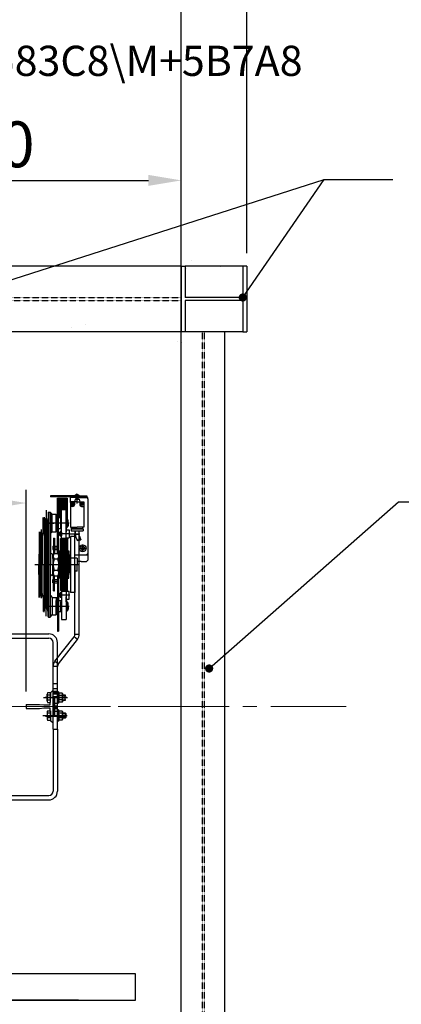
# Model space of a CAD drawing. Units: millimetres. Extents: x 99218 to 138774, y 11069 to 52277.
# Drawn here: x 113818 to 114692, y 48001 to 50254 of the extents above; entities that cross this region are included whole.
import ezdxf
from ezdxf.lldxf.tags import DXFTag

# ---------------------------------------------------------------- set-up
doc = ezdxf.new("R2010")
doc.units = ezdxf.units.MM
for name, pattern in [('CENTER2', [28.575, 19.05, -3.175, 3.175, -3.175]), ('DASHED', [19.05, 12.7, -6.35]), ('HIDDEN', [0.375, 0.25, -0.125])]:
    doc.linetypes.add(name, pattern=pattern)
for name, color, linetype in [('0-STEEL2', 40, 'Continuous'), ('0-STRUC', 6, 'Continuous'), ('03___PRT_ALL_CURVES', 7, 'Continuous'), ('2_MITTE', 4, 'CENTER'), ('2_UNS', 3, 'DASHED'), ('2_VOLL', 6, 'Continuous'), ('5_VOLL', 1, 'Continuous'), ('CL', 1, 'CENTER2')]:
    doc.layers.add(name, color=color, linetype=linetype)
for name, color, linetype, lineweight in [('CONT_35', 6, 'Continuous', 25), ('TEXT_35', 1, 'Continuous', 25), ('实线', 7, 'Continuous', 25)]:
    doc.layers.add(name, color=color, linetype=linetype, lineweight=lineweight)
tags = doc.linetypes.add('CENTER', pattern=[2, 1.25, -0.25, 0.25, -0.25]).pattern_tags.tags
tags[10:11] = [DXFTag(74, 4), DXFTag(75, 0), DXFTag(340, '0'), DXFTag(46, 1.0), DXFTag(50, 0.0), DXFTag(44, 0.0), DXFTag(45, 0.0)]
tags[8:9] = [DXFTag(74, 4), DXFTag(75, 0), DXFTag(340, '0'), DXFTag(46, 1.0), DXFTag(50, 0.0), DXFTag(44, 0.0), DXFTag(45, 0.0)]
tags[6:7] = [DXFTag(74, 4), DXFTag(75, 0), DXFTag(340, '0'), DXFTag(46, 1.0), DXFTag(50, 0.0), DXFTag(44, 0.0), DXFTag(45, 0.0)]
tags[4:5] = [DXFTag(74, 4), DXFTag(75, 0), DXFTag(340, '0'), DXFTag(46, 1.0), DXFTag(50, 0.0), DXFTag(44, 0.0), DXFTag(45, 0.0)]
doc.dimstyles.new('副本 直线标注---計劃圖直徑', dxfattribs={"dimscale": 30, "dimtxt": 3.5, "dimasz": 2.5, "dimexe": 1, "dimexo": 1, "dimgap": 1, "dimtad": 1, "dimtoh": 1, "dimdec": 1, "dimdsep": 46, "dimtxsty": 'Standard', "dimcen": 0.1, "dimclrd": 6, "dimclre": 6, "dimclrt": 6, "dimadec": 0, "dimazin": 0, "dimtfac": 1, "dimtdec": 1, "dimtix": 1, "dimtmove": 1, "dimatfit": 0, "dimfxl": 0, "dimtolj": 1, "dimtzin": 0, "dimarcsym": 0})
doc.dimstyles.new('直线标注---計劃圖', dxfattribs={"dimscale": 30, "dimtxt": 3.5, "dimasz": 2.5, "dimexe": 1, "dimexo": 1, "dimgap": 1, "dimtad": 1, "dimdec": 1, "dimdsep": 46, "dimtxsty": 'Standard', "dimcen": 0.1, "dimclrd": 6, "dimclre": 6, "dimclrt": 6, "dimadec": 0, "dimazin": 0, "dimtfac": 1, "dimtdec": 1, "dimtix": 1, "dimtmove": 0, "dimatfit": 0, "dimfxl": 0, "dimtolj": 1, "dimtzin": 0, "dimarcsym": 0})

# ---------------------------------------------------------------- blocks, each defined once
blk = doc.blocks.new('*D90')
at = {"color": 6, "lineweight": -2}
for p, q in [((113278.3, 49570.2), (113278.3, 49916.3)), ((114188.3, 49570), (114188.3, 49916.3)), ((113353.3, 49886.3), (114113.3, 49886.3))]:
    blk.add_line(p, q, dxfattribs=at)
at = {"color": 6}
for points in [[(113353.3, 49898.8), (113353.3, 49873.8), (113278.3, 49886.3)], [(114113.3, 49873.8), (114113.3, 49898.8), (114188.3, 49886.3)]]:
    blk.add_solid(points, dxfattribs=at)
at = {"layer": 'Defpoints', "color": 0}
for p in [(114188.3, 49886.3), (113278.3, 49540.2), (114188.3, 49540)]:
    blk.add_point(p, dxfattribs=at)
at = {"color": 6, "insert": (113733.3, 49968.8), "char_height": 105, "attachment_point": 5}
blk.add_mtext('\\A1;910', dxfattribs=at)
blk = doc.blocks.new('*D75')
at = {"color": 6, "lineweight": -2}
for p, q in [((112338.3, 49720), (112338.3, 50449)), ((114188.3, 49570), (114188.3, 50449)), ((112413.3, 50419), (114113.3, 50419))]:
    blk.add_line(p, q, dxfattribs=at)
at = {"color": 6}
for points in [[(112413.3, 50431.5), (112413.3, 50406.5), (112338.3, 50419)], [(114113.3, 50406.5), (114113.3, 50431.5), (114188.3, 50419)]]:
    blk.add_solid(points, dxfattribs=at)
at = {"layer": 'Defpoints', "color": 0}
for p in [(114188.3, 50419), (112338.3, 49690), (114188.3, 49540)]:
    blk.add_point(p, dxfattribs=at)
at = {"color": 6, "insert": (113263.3, 50501.5), "char_height": 105, "attachment_point": 5}
blk.add_mtext('\\A1;1850', dxfattribs=at)
blk = doc.blocks.new('*D77')
at = {"color": 6, "lineweight": -2}
for p, q in [((112723.3, 48716.4), (112723.3, 49177.9)), ((113833.3, 48716.4), (113833.3, 49177.9)), ((113758.3, 49147.9), (112798.3, 49147.9))]:
    blk.add_line(p, q, dxfattribs=at)
at = {"color": 6}
for points in [[(112798.3, 49160.4), (112798.3, 49135.4), (112723.3, 49147.9)], [(113758.3, 49135.4), (113758.3, 49160.4), (113833.3, 49147.9)]]:
    blk.add_solid(points, dxfattribs=at)
at = {"layer": 'Defpoints', "color": 0}
for p in [(112723.3, 49147.9), (112723.3, 48686.4), (113833.3, 48686.4)]:
    blk.add_point(p, dxfattribs=at)
at = {"color": 6, "insert": (113278.3, 49230.4), "char_height": 105, "attachment_point": 5}
blk.add_mtext('\\A1;RG{\\fШ靔|b0|i0|c134|p2;:1110}', dxfattribs=at)
blk = doc.blocks.new('bbcvx')
at = {"color": 5}
for p, q in [((-281343.9, 87574.9), (-282953.9, 87574.9)), ((-281343.9, 87514.9), (-281343.9, 87574.9)), ((-282953.9, 87514.9), (-281343.9, 87514.9))]:
    blk.add_line(p, q, dxfattribs=at)
blk = doc.blocks.new('*D92')
at = {"color": 6, "lineweight": -2}
for p, q in [((114188.3, 49753.8), (114188.3, 50449)), ((114338.3, 49720), (114338.3, 50449)), ((114113.3, 50419), (114038.3, 50419)), ((114338.3, 50419), (114188.3, 50419)), ((114413.3, 50419), (114488.3, 50419))]:
    blk.add_line(p, q, dxfattribs=at)
at = {"color": 6}
for points in [[(114113.3, 50406.5), (114113.3, 50431.5), (114188.3, 50419)], [(114413.3, 50431.5), (114413.3, 50406.5), (114338.3, 50419)]]:
    blk.add_solid(points, dxfattribs=at)
at = {"layer": 'Defpoints', "color": 0}
for p in [(114188.3, 50419), (114188.3, 49723.8), (114338.3, 49690)]:
    blk.add_point(p, dxfattribs=at)
at = {"color": 6, "insert": (114263.3, 50501.5), "char_height": 105, "attachment_point": 5}
blk.add_mtext('\\A1;150', dxfattribs=at)

msp = doc.modelspace()

# ---------------------------------------------------------------- linework, layer by layer
for p, q in [((114188.229, 49540.005), (114188.229, 49690.005)), ((114188.293, 49689.998, 0), (114188.293, 49689.998, 0)), ((113876.744, 48703.455), (113926.078, 48703.455)), ((113877.368, 48660.455), (113924.204, 48660.455))]:
    msp.add_line(p, q)
at = {"color": 7, "linetype": 'Continuous', "lineweight": 25}
for p, q in [((113954.902, 49076.955), (113944.902, 49076.955)), ((113944.902, 49076.955), (113954.902, 49076.955)), ((113944.902, 48847.895), (113944.902, 49076.955)), ((113954.902, 48847.895), (113954.902, 49076.955)), ((113899.142, 48785.882), (113942.782, 48841.739)), ((113907.022, 48779.725), (113950.662, 48835.582)), ((113950.662, 48835.582), (113942.782, 48841.739)), ((113944.902, 48847.895), (113954.902, 48847.895)), ((113904.902, 48773.568), (113894.902, 48773.568)), ((113894.902, 48630.455), (113894.902, 48773.568)), ((113899.142, 48785.882), (113907.022, 48779.725)), ((113904.902, 48630.455), (113904.902, 48773.568))]:
    msp.add_line(p, q, dxfattribs=at)
for centre, radius, start, end in [((113934.902, 48847.895), 10, 322, 0), ((113934.902, 48847.895), 20, 322, 0), ((113914.902, 48773.568), 20, 142, 180), ((113914.902, 48773.568), 10, 142, 180)]:
    msp.add_arc(centre, radius, start, end, dxfattribs=at)
at = {"layer": '0-STEEL2'}
for p, q in [((114188.229, 49690.005), (112338.293, 49690.005, 0)), ((114329.229, 49690.005), (114197.229, 49690.005)), ((114188.229, 49540.005, 0), (112338.293, 49540.005, 0)), ((114188.293, 47890.005), (114188.293, 49540.035, 0)), ((114329.229, 49540.005), (114197.229, 49540.005)), ((114288.293, 47890.005), (114288.293, 49540.035, 0))]:
    msp.add_line(p, q, dxfattribs=at)
at = {"layer": '0-STEEL2', "color": 9, "linetype": 'HIDDEN'}
for p, q in [((112338.293, 49618.505, 0), (114188.229, 49618.505, 0)), ((112338.293, 49611.505, 0), (114188.229, 49611.505, 0)), ((114235.96, 49540.035, 0), (114235.96, 47890.005, 0)), ((114240.627, 49540.035, 0), (114240.627, 47890.005, 0))]:
    msp.add_line(p, q, dxfattribs=at)
at = {"layer": '0-STRUC'}
for p, q in [((114188.229, 49690.005), (114197.229, 49690.005)), ((114188.229, 49690.005), (114188.229, 49540.005)), ((114197.229, 49690.005), (114197.229, 49618.255)), ((114338.229, 49690.005), (114329.229, 49690.005)), ((114329.229, 49690.005), (114329.229, 49618.255)), ((114338.229, 49690.005), (114338.229, 49540.005)), ((114329.229, 49618.255), (114197.229, 49618.255)), ((114329.229, 49611.755), (114197.229, 49611.755)), ((114197.229, 49611.755), (114197.229, 49540.005)), ((114329.229, 49611.755), (114329.229, 49540.005)), ((114197.229, 49540.005), (114188.229, 49540.005)), ((114329.229, 49540.005), (114338.229, 49540.005))]:
    msp.add_line(p, q, dxfattribs=at)
at = {"layer": '03___PRT_ALL_CURVES', "color": 40, "linetype": 'CENTER'}
msp.add_line((113953.293, 48010.005), (112603.293, 48010.005), dxfattribs=at)
at = {"layer": '2_MITTE'}
for p, q in [((113938.902, 49142.105), (113938.902, 49149.805)), ((113949.902, 49146.528), (113949.902, 49168.505)), ((113960.902, 49142.105), (113960.902, 49149.805)), ((113878.902, 49131.896, -0.019), (113878.902, 49006.955, -0.019)), ((113935.052, 49145.955), (113942.752, 49145.955)), ((113957.052, 49145.955), (113964.752, 49145.955)), ((113883.452, 49108.455, -0.039), (113874.352, 49108.455, -0.039)), ((113883.452, 49106.955, -0.039), (113874.352, 49106.955, -0.039)), ((113878.902, 49106.955, -0.039), (113874.352, 49106.955, -0.019)), ((113878.902, 49124.876, -0.039), (113878.902, 49007.205, -0.019)), ((113878.902, 49103.905, -0.039), (113878.902, 49113.005, -0.039)), ((113878.902, 49102.405, -0.039), (113878.902, 49111.505, -0.039)), ((113883.452, 49106.955, -0.019), (113878.902, 49106.955, -0.039)), ((113868.107, 48930.405, -0.019), (113868.107, 49087.096, -0.019)), ((113881.661, 49102.08, -0.039), (113896.83, 49102.08, -0.019)), ((113883.535, 49102.205, -0.019), (113931.593, 49102.205, -0.019)), ((113883.535, 49102.205, -0.019), (113931.593, 49102.205, -0.019)), ((113872.657, 49078.955, -0.019), (113863.557, 49078.955, -0.019)), ((113872.657, 49077.455, -0.019), (113863.557, 49077.455, -0.019)), ((113933.444, 49077.205, -0.019), (113906.515, 49077.205, -0.019)), ((113956.265, 49076.955), (113933.773, 49076.955)), ((113893.094, 49045.205), (113905.967, 49045.205)), ((113893.094, 49045.205, -0.019), (113905.967, 49045.205, -0.019)), ((113953.952, 49044.355, 0.019), (113962.402, 49044.355, 0.019)), ((113962.402, 49052.805, 0.019), (113962.402, 49044.355, 0.019)), ((113962.402, 49044.355, 0.019), (113970.852, 49044.355, 0.019)), ((113962.402, 49044.355, 0.019), (113962.402, 49035.905, 0.019)), ((113852.995, 49006.955, 0.019), (113955.581, 49006.955, 0.019)), ((113852.995, 49006.955, 0.019), (113955.581, 49006.955, 0.019)), ((113878.902, 48889.284, -0.039), (113878.902, 49006.955, -0.019)), ((113893.094, 48968.955), (113905.967, 48968.955)), ((113893.094, 48968.955, -0.019), (113905.967, 48968.955, -0.019)), ((113933.444, 48936.955, -0.019), (113906.515, 48936.955, -0.019)), ((113881.661, 48912.08, -0.039), (113896.83, 48912.08, -0.019)), ((113883.535, 48911.955, -0.019), (113931.593, 48911.955, -0.019)), ((113883.535, 48911.955, -0.019), (113931.593, 48911.955, -0.019)), ((113872.535, 48702.455), (113927.494, 48702.455)), ((113871.624, 48661.455), (113927.239, 48661.455))]:
    msp.add_line(p, q, dxfattribs=at)
at = {"layer": '2_UNS'}
for centre, radius in [((113878.902, 49108.455, -0.039), 3.25), ((113878.902, 49106.955, -0.039), 3), ((113868.107, 49078.955, -0.019), 3.25), ((113868.107, 49077.455, -0.019), 3)]:
    msp.add_circle(centre, radius, dxfattribs=at)
at = {"layer": '2_VOLL'}
for p, q in [((113942.366, 49146.455), (113935.438, 49146.455)), ((113942.366, 49145.455), (113935.438, 49145.455)), ((113964.366, 49146.455), (113957.438, 49146.455)), ((113964.366, 49145.455), (113957.438, 49145.455)), ((113910.702, 49079.591, -0.019), (113908.702, 49079.591, -0.019)), ((113910.702, 49074.818, -0.019), (113908.702, 49074.818, -0.019)), ((113910.702, 48939.341, -0.019), (113908.702, 48939.341, -0.019)), ((113910.702, 48934.568, -0.019), (113908.702, 48934.568, -0.019)), ((113916.499, 48707.255), (113923.726, 48707.255)), ((113916.499, 48697.655), (113923.726, 48697.655)), ((113916.499, 48666.255), (113923.726, 48666.255)), ((113916.499, 48656.655), (113923.726, 48656.655))]:
    msp.add_line(p, q, dxfattribs=at)
msp.add_lwpolyline([(113950.621, 49061.634), (113951.027, 49062.536), (113951.417, 49063.148), (113951.79, 49063.524), (113952.147, 49063.717), (113952.486, 49063.779), (113952.807, 49063.764), (113953.111, 49063.725), (113953.397, 49063.715), (113953.666, 49063.774), (113953.921, 49063.891), (113954.166, 49064.042), (113954.408, 49064.203), (113954.649, 49064.35), (113954.895, 49064.461), (113955.149, 49064.509), (113955.418, 49064.472), (113955.704, 49064.337), (113956.011, 49064.135), (113956.34, 49063.906), (113956.692, 49063.693), (113957.072, 49063.537), (113957.479, 49063.48), (113957.916, 49063.563), (113958.385, 49063.829)], dxfattribs=at)
for centre in [(113938.902, 49145.955), (113960.902, 49145.955)]:
    msp.add_circle(centre, 3.5, dxfattribs=at)
at = {"layer": '2_VOLL', "linetype": 'Continuous'}
msp.add_point((113972.402, 49161.955), dxfattribs=at)
at = {"layer": '5_VOLL'}
for p, q in [((113943.84, 49164.455), (113888.902, 49164.455)), ((113888.902, 49164.455), (113888.902, 49161.955)), ((113947.902, 49161.955), (113888.902, 49161.955)), ((113904.902, 49032.63, -0.019), (113904.902, 49158.955, -0.019)), ((113904.902, 49158.955, -0.019), (113904.902, 49127.605, -0.019)), ((113904.902, 49158.955, -0.019), (113926.902, 49158.955, -0.019)), ((113906.902, 49030.544, -0.019), (113906.902, 49158.955, -0.019)), ((113906.902, 49158.955, -0.019), (113906.902, 49114.455, -0.019)), ((113908.902, 49158.955, -0.019), (113908.902, 49114.705, -0.019)), ((113910.902, 49158.955, -0.019), (113910.902, 49114.705, -0.019)), ((113912.902, 49158.955, -0.019), (113912.902, 49114.205, -0.019)), ((113914.902, 49158.955, -0.019), (113914.902, 49132.705, -0.019)), ((113916.902, 49158.955, -0.019), (113916.902, 49132.705, -0.019)), ((113918.902, 49158.955, -0.019), (113918.902, 49132.705, -0.019)), ((113920.902, 49158.955, -0.019), (113920.902, 49132.705, -0.019)), ((113922.902, 49158.955, -0.019), (113922.902, 49132.705, -0.019)), ((113924.902, 49158.955, -0.019), (113924.902, 49113.955, -0.019)), ((113926.902, 49158.955, -0.019), (113926.902, 49112.827, -0.019)), ((113947.902, 49160.355), (113934.902, 49160.355)), ((113934.902, 49149.355), (113934.902, 49160.355)), ((113934.902, 49150.955), (113934.902, 49092.955)), ((113949.902, 49150.955), (113934.902, 49150.955)), ((113940.902, 49160.355, 0.015), (113940.902, 49161.955)), ((113949.902, 49167.955, 0.019), (113943.84, 49164.455, 0.019)), ((113945.402, 49156.955), (113943.902, 49150.955)), ((113943.902, 49150.955), (113943.902, 49143.955)), ((113949.902, 49165.068), (113944.509, 49161.955)), ((113945.572, 49165.455, 0.019), (113944.902, 49165.455, 0.019)), ((113944.902, 49165.068), (113944.902, 49165.455)), ((113944.902, 49165.068), (113944.902, 49165.455)), ((113945.402, 49156.955), (113954.402, 49156.955)), ((113952.402, 49159.955), (113947.387, 49159.955)), ((113947.402, 49156.955), (113947.402, 49159.955)), ((113947.902, 49159.955), (113947.902, 49162.725)), ((113949.902, 49167.955), (113955.964, 49164.455)), ((113949.902, 49165.068), (113955.294, 49161.955)), ((113949.902, 49150.955), (113964.902, 49150.955)), ((113951.902, 49162.725), (113951.902, 49159.955)), ((113972.402, 49161.955), (113951.902, 49161.955)), ((113952.902, 49161.955), (113951.902, 49161.955)), ((113951.902, 49160.355, 0.003), (113974.402, 49160.355, 0.019)), ((113952.402, 49156.955), (113952.402, 49159.955)), ((113954.902, 49165.455), (113954.232, 49165.455)), ((113954.402, 49156.955), (113955.902, 49150.955)), ((113954.902, 49165.068), (113954.902, 49165.455)), ((113955.902, 49150.955), (113955.902, 49143.955)), ((113955.964, 49164.455), (113972.402, 49164.455)), ((113958.902, 49160.355, 0.015), (113958.902, 49161.955)), ((113964.902, 49150.955), (113964.902, 49092.955)), ((113972.402, 49164.455), (113972.402, 49161.955)), ((113974.402, 49157.355, 0.022), (113974.402, 49160.355, 0.022)), ((113974.402, 49157.355, 0.019), (113974.402, 49032.355, 0.019)), ((113883.402, 49126.205, -0.019), (113884.402, 49127.205, -0.019)), ((113883.402, 49126.205, -0.019), (113883.402, 49007.205, -0.039)), ((113883.402, 49126.205, -0.019), (113883.402, 49115.705, -0.019)), ((113884.402, 49127.205, -0.019), (113884.402, 49007.205, -0.039)), ((113884.402, 49127.205, -0.019), (113887.902, 49127.205, -0.019)), ((113887.902, 49127.205, -0.019), (113887.902, 49007.205, -0.039)), ((113887.902, 49127.205, -0.019), (113892.902, 49122.205, -0.019)), ((113888.902, 49126.205), (113888.902, 49123.205)), ((113904.902, 49141.962, -0.039), (113904.902, 49127.605, -0.039)), ((113913.902, 49067.705, -0.019), (113913.902, 49132.705, -0.019)), ((113913.902, 49132.705, -0.039), (113924.902, 49132.705, -0.039)), ((113924.902, 49067.705, -0.019), (113924.902, 49132.705, -0.019)), ((113939.902, 49139.955), (113934.902, 49139.955)), ((113959.902, 49139.955), (113964.902, 49139.955)), ((113871.902, 49082.205, -0.019), (113871.902, 49114.705, -0.019)), ((113874.402, 49115.705, -0.019), (113874.402, 49007.205, -0.039)), ((113874.402, 49115.705, -0.019), (113877.047, 49100.705, -0.019)), ((113883.402, 49115.705, -0.019), (113880.757, 49100.705, -0.019)), ((113888.902, 49123.205), (113888.902, 49007.205, -0.039)), ((113889.902, 49122.205, -0.019), (113901.902, 49122.205, -0.019)), ((113892.902, 49082.205, -0.019), (113892.902, 49122.205, -0.019)), ((113901.902, 49082.205, -0.019), (113901.902, 49122.205, -0.019)), ((113901.902, 49122.167, 0.019), (113901.902, 49112.955, 0.019)), ((113901.902, 49114.705, -0.019), (113901.902, 49089.705, -0.019)), ((113901.902, 49089.705, -0.019), (113901.902, 49114.705, -0.019)), ((113901.902, 49114.705, -0.019), (113904.902, 49114.705, -0.019)), ((113901.902, 49114.705, -0.039), (113904.902, 49114.705, -0.039)), ((113901.902, 49114.205, 0.019), (113901.902, 49089.705, 0.019)), ((113901.902, 49090.955, 0.019), (113901.902, 49112.955, 0.019)), ((113906.902, 49114.705, -0.019), (113912.402, 49114.705, -0.019)), ((113912.402, 49102.205, -0.019), (113912.402, 49114.705, -0.019)), ((113912.402, 49114.205, -0.019), (113912.402, 49102.205, -0.019)), ((113912.402, 49114.205, -0.039), (113913.902, 49114.205, -0.039)), ((113924.902, 49114.205, -0.039), (113926.402, 49114.205, -0.039)), ((113926.402, 49114.205, -0.019), (113926.402, 49102.205, -0.019)), ((113926.402, 49112.827, -0.019), (113927.902, 49112.827, -0.019)), ((113926.402, 49112.827, -0.019), (113926.402, 49109.355, -0.019)), ((113926.402, 49102.205, -0.019), (113926.402, 49109.705, -0.019)), ((113927.902, 49092.955, -0.019), (113927.902, 49112.827, -0.019)), ((113927.902, 49109.355, -0.019), (113928.002, 49109.355, -0.019)), ((113928.002, 49102.205, -0.019), (113928.002, 49109.705, -0.019)), ((113928.002, 49109.705, -0.019), (113929.102, 49109.705, -0.019)), ((113929.102, 49102.205, -0.019), (113929.102, 49109.705, -0.019)), ((113862.902, 49082.205, -0.019), (113862.902, 49007.205, -0.039)), ((113864.312, 49082.205, -0.019), (113864.312, 49007.205, -0.039)), ((113864.312, 49082.205, -0.019), (113866.252, 49071.205, -0.019)), ((113871.902, 49082.205, -0.019), (113869.962, 49071.205, -0.019)), ((113877.047, 49096.705, -0.019), (113877.047, 49100.705, -0.019)), ((113877.047, 49096.705, -0.019), (113877.047, 49007.205, -0.039)), ((113877.047, 49096.705, -0.019), (113880.757, 49096.705, -0.019)), ((113880.757, 49100.705, -0.019), (113880.757, 49096.705, -0.019)), ((113880.757, 49096.705, -0.019), (113880.757, 49007.205, -0.039)), ((113888.902, 49078.205, -0.019), (113892.902, 49082.205, -0.019)), ((113892.902, 49082.205, -0.019), (113901.902, 49082.205, -0.019)), ((113901.902, 49081.993, 0.019), (113901.902, 49090.955, 0.019)), ((113901.902, 49089.705, -0.019), (113904.902, 49089.705, -0.019)), ((113901.902, 49089.705, -0.039), (113904.902, 49089.705, -0.039)), ((113906.902, 49089.705, -0.019), (113912.402, 49089.705, -0.019)), ((113910.702, 49073.08, -0.019), (113910.702, 49081.33, -0.019)), ((113913.43, 49082.705, -0.019), (113911.174, 49082.705, -0.019)), ((113912.402, 49102.205, -0.019), (113912.402, 49092.205, -0.019)), ((113912.402, 49089.705, -0.019), (113912.402, 49102.205, -0.019)), ((113912.402, 49090.205, -0.039), (113913.902, 49090.205, -0.039)), ((113913.902, 49081.33, -0.019), (113913.902, 49073.08, -0.019)), ((113924.902, 49092.205, -0.019), (113924.902, 49081.205, -0.019)), ((113924.902, 49090.205, -0.039), (113926.402, 49090.205, -0.039)), ((113924.902, 49086.205, -0.019), (113931.902, 49086.205, -0.019)), ((113924.902, 49072.205, -0.019), (113924.902, 49081.205, -0.019)), ((113926.402, 49090.205, -0.019), (113926.402, 49102.205, -0.019)), ((113926.402, 49102.205, -0.019), (113926.402, 49094.705, -0.019)), ((113926.402, 49092.955, -0.019), (113926.402, 49095.055, -0.019)), ((113926.402, 49092.955, -0.019), (113927.902, 49092.955, -0.019)), ((113927.902, 49095.055, -0.019), (113928.002, 49095.055, -0.019)), ((113928.002, 49102.205, -0.019), (113928.002, 49094.705, -0.019)), ((113928.002, 49094.705, -0.019), (113929.102, 49094.705, -0.019)), ((113929.102, 49102.205, -0.019), (113929.102, 49094.705, -0.019)), ((113931.902, 49086.205, -0.019), (113931.902, 49068.205, -0.019)), ((113934.902, 49092.955), (113949.902, 49092.955)), ((113935.902, 49088.955), (113963.902, 49088.955)), ((113935.902, 49088.955), (113935.902, 49083.955)), ((113935.902, 49083.955), (113944.902, 49083.955)), ((113936.902, 49089.955), (113936.902, 49092.955)), ((113936.902, 49089.955), (113962.902, 49089.955)), ((113937.902, 49089.955), (113937.902, 49088.955)), ((113944.902, 49083.955), (113944.902, 49070.955)), ((113944.902, 49083.955), (113963.902, 49083.955)), ((113945.902, 49075.702, 0.019), (113945.902, 49083.955, 0.019)), ((113964.902, 49092.955), (113949.902, 49092.955)), ((113953.902, 49083.955, 0.019), (113953.902, 49075.29, 0.019)), ((113961.902, 49089.955), (113961.902, 49088.955)), ((113962.902, 49089.955), (113962.902, 49092.955)), ((113963.902, 49088.955), (113963.902, 49083.955)), ((113866.252, 49071.205, -0.019), (113866.252, 49007.205, -0.039)), ((113866.252, 49071.205, -0.019), (113869.962, 49071.205, -0.019)), ((113869.962, 49071.205, -0.019), (113869.962, 49007.205, -0.039)), ((113888.902, 49078.205, -0.019), (113888.902, 49033.678, -0.019)), ((113895.902, 49067.205, -0.019), (113895.902, 49030.544, -0.019)), ((113895.902, 49067.205, -0.039), (113895.902, 49050.869, -0.039)), ((113895.902, 49067.205, -0.019), (113898.402, 49067.205, -0.019)), ((113895.902, 49067.205, -0.039), (113898.402, 49067.205, -0.039)), ((113898.402, 49067.205, -0.019), (113898.402, 49032.63, -0.019)), ((113898.402, 49067.205, -0.039), (113898.402, 49050.869, -0.039)), ((113909.315, 49080.205, -0.019), (113908.315, 49079.205, -0.019)), ((113908.315, 49079.205, -0.019), (113908.315, 49075.205, -0.019)), ((113908.315, 49079.205, -0.019), (113908.315, 49075.205, -0.019)), ((113908.315, 49075.205, -0.019), (113909.315, 49074.205, -0.019)), ((113909.315, 49074.205, -0.019), (113909.315, 49080.205, -0.019)), ((113910.702, 49080.205, -0.019), (113909.315, 49080.205, -0.019)), ((113910.702, 49074.205, -0.019), (113909.315, 49074.205, -0.019)), ((113909.315, 49074.205, -0.019), (113910.702, 49074.205, -0.019)), ((113913.43, 49079.955, -0.019), (113911.174, 49079.955, -0.019)), ((113913.43, 49074.455, -0.019), (113911.174, 49074.455, -0.019)), ((113913.43, 49071.705, -0.019), (113911.174, 49071.705, -0.019)), ((113911.902, 49007.205), (113911.902, 49066.705)), ((113911.902, 49066.705), (113927.902, 49066.705)), ((113911.902, 49066.205), (113927.902, 49066.205)), ((113911.902, 49065.705), (113927.902, 49065.705)), ((113911.902, 49065.205), (113927.902, 49065.205)), ((113911.902, 49064.705), (113927.902, 49064.705)), ((113911.902, 49064.205), (113927.902, 49064.205)), ((113911.902, 49063.455), (113927.902, 49063.455)), ((113911.902, 49062.705), (113927.902, 49062.705)), ((113911.902, 49061.955), (113927.902, 49061.955)), ((113911.902, 49061.205), (113927.902, 49061.205)), ((113911.902, 49060.455), (113927.902, 49060.455)), ((113911.902, 49059.705), (113927.902, 49059.705)), ((113911.902, 49058.955), (113927.902, 49058.955)), ((113911.902, 49058.205), (113927.902, 49058.205)), ((113913.902, 49067.705, -0.039), (113924.902, 49067.705, -0.039)), ((113924.902, 49068.205, -0.019), (113931.902, 49068.205, -0.019)), ((113927.902, 49066.705), (113927.902, 49007.205)), ((113934.902, 49070.955, 0.019), (113934.902, 49006.955)), ((113944.902, 49070.955), (113934.902, 49070.955)), ((113944.902, 49079.955), (113944.902, 49070.955)), ((113944.902, 49021.955), (113944.902, 49073.955)), ((113947.121, 49069.778, 0.019), (113950.621, 49061.634, 0.019)), ((113954.308, 49073.316, 0.019), (113958.385, 49063.829, 0.019)), ((113894.402, 49049.205), (113895.902, 49049.205)), ((113894.402, 49049.205, -0.019), (113895.902, 49049.205, -0.019)), ((113894.402, 49049.205, -0.019), (113894.402, 49041.205, -0.019)), ((113894.402, 49049.205, -0.039), (113894.402, 49041.205, -0.039)), ((113894.402, 49041.205), (113895.902, 49041.205)), ((113894.402, 49041.205, -0.019), (113895.902, 49041.205, -0.019)), ((113895.902, 49050.869, -0.039), (113895.902, 49030.544, -0.039)), ((113898.402, 49050.869, -0.039), (113898.402, 49032.63, -0.039)), ((113898.402, 49049.205), (113904.902, 49049.205)), ((113898.402, 49049.205, -0.019), (113904.902, 49049.205, -0.019)), ((113898.402, 49041.205), (113904.902, 49041.205)), ((113898.402, 49041.205, -0.019), (113904.902, 49041.205, -0.019)), ((113904.902, 49032.63, -0.039), (113904.902, 49050.869, -0.039)), ((113909.21, 49038.406), (113907.902, 49022.205)), ((113909.21, 49038.406), (113909.21, 49007.205)), ((113911.702, 49038.205), (113909.21, 49038.406)), ((113911.702, 49007.205), (113911.702, 49039.955)), ((113911.702, 49039.955), (113911.902, 49039.955)), ((113911.902, 49057.455), (113927.902, 49057.455)), ((113911.902, 49056.705), (113927.902, 49056.705)), ((113911.902, 49055.805), (113927.902, 49055.805)), ((113911.902, 49054.905), (113927.902, 49054.905)), ((113911.902, 49054.005), (113927.902, 49054.005)), ((113911.902, 49053.105), (113927.902, 49053.105)), ((113911.902, 49052.205), (113927.902, 49052.205)), ((113911.902, 49051.305), (113927.902, 49051.305)), ((113911.902, 49050.405), (113927.902, 49050.405)), ((113911.902, 49049.505), (113927.902, 49049.505)), ((113911.902, 49048.605), (113927.902, 49048.605)), ((113911.902, 49047.705), (113927.902, 49047.705)), ((113911.902, 49046.605), (113927.902, 49046.605)), ((113911.902, 49045.505), (113927.902, 49045.505)), ((113911.902, 49044.405), (113927.902, 49044.405)), ((113911.902, 49043.305), (113927.902, 49043.305)), ((113911.902, 49042.205), (113927.902, 49042.205)), ((113911.902, 49041.105), (113927.902, 49041.105)), ((113911.902, 49040.005), (113927.902, 49040.005)), ((113911.902, 49038.905), (113927.902, 49038.905)), ((113911.902, 49037.805), (113927.902, 49037.805)), ((113911.902, 49036.705), (113927.902, 49036.705)), ((113911.902, 49035.455), (113927.902, 49035.455)), ((113927.902, 49039.955), (113928.102, 49039.955)), ((113928.102, 49039.955), (113928.102, 49007.205)), ((113928.102, 49038.205), (113930.594, 49038.406)), ((113930.594, 49038.406), (113930.594, 49007.205)), ((113930.594, 49038.406), (113931.902, 49022.205)), ((113862.402, 49029.804, -0.019), (113862.402, 49007.205, -0.019)), ((113892.006, 49031.618, -0.019), (113890.797, 49031.681, -0.019)), ((113893.902, 49029.62, -0.019), (113893.902, 49007.205, -0.019)), ((113893.902, 49021.08, 0.019), (113893.902, 49029.473, 0.019)), ((113893.902, 49021.08, 0.019), (113893.902, 49007.08, 0.019)), ((113893.902, 49016.805, -0.019), (113894.902, 49016.805, -0.019)), ((113894.902, 49007.08), (113894.902, 49026.274)), ((113894.902, 49007.08, -0.019), (113894.902, 49026.274, -0.019)), ((113897.302, 49032.63), (113905.502, 49032.63)), ((113897.302, 49032.63, -0.019), (113905.502, 49032.63, -0.019)), ((113897.302, 49019.917, -0.019), (113905.502, 49019.917, -0.019)), ((113897.302, 49019.917, -0.039), (113905.502, 49019.917, -0.039)), ((113907.902, 49026.274), (113907.902, 49007.08)), ((113911.902, 49034.205), (113927.902, 49034.205)), ((113911.902, 49032.955), (113927.902, 49032.955)), ((113911.902, 49031.705), (113927.902, 49031.705)), ((113911.902, 49030.455), (113927.902, 49030.455)), ((113911.902, 49029.205), (113927.902, 49029.205)), ((113911.902, 49027.955), (113927.902, 49027.955)), ((113911.902, 49026.705), (113927.902, 49026.705)), ((113911.902, 49025.455), (113927.902, 49025.455)), ((113911.902, 49024.205), (113927.902, 49024.205)), ((113911.902, 49022.705), (113927.902, 49022.705)), ((113911.902, 49022.205), (113911.902, 49017.127)), ((113911.902, 49021.205), (113927.902, 49021.205)), ((113911.902, 49019.705), (113927.902, 49019.705)), ((113911.902, 49018.205), (113927.902, 49018.205)), ((113911.902, 49016.705), (113927.902, 49016.705)), ((113911.902, 49015.205), (113927.902, 49015.205)), ((113911.902, 49013.705), (113927.902, 49013.705)), ((113931.902, 49024.705), (113931.902, 49007.205)), ((113931.902, 49024.705), (113934.902, 49024.705)), ((113934.902, 49024.705, -0.019), (113934.902, 49007.205, -0.019)), ((113934.902, 48989.455, -0.019), (113934.902, 49024.455, -0.019)), ((113934.902, 49024.455, -0.019), (113934.902, 49006.955, -0.019)), ((113949.902, 49021.955), (113934.902, 49021.955)), ((113944.902, 49029.355, 0.019), (113971.402, 49029.355, 0.019)), ((113949.902, 49021.955, -0.019), (113949.902, 49006.955, -0.019)), ((113959.04, 49014.355, 0.009), (113949.902, 49014.355)), ((113959.04, 49014.355, 0.009), (113971.402, 49014.355, 0.017)), ((113974.402, 49032.355, 0.019), (113971.402, 49029.355, 0.019)), ((113971.402, 49029.355, 0.019), (113974.402, 49029.355, 0.019)), ((113974.402, 49017.355, 0.017), (113971.402, 49014.355, 0.017)), ((113974.402, 49032.355, 0.019), (113974.402, 49028.855, 0.019)), ((113974.402, 49028.855, 0.019), (113974.402, 49017.355, 0.017)), ((113862.402, 48984.356, -0.019), (113862.402, 49006.955, -0.019)), ((113862.902, 48931.955, -0.019), (113862.902, 49006.955, -0.039)), ((113864.312, 48931.955, -0.019), (113864.312, 49006.955, -0.039)), ((113866.252, 48942.955, -0.019), (113866.252, 49006.955, -0.039)), ((113869.962, 48942.955, -0.019), (113869.962, 49006.955, -0.039)), ((113874.402, 48898.455, -0.019), (113874.402, 49006.955, -0.039)), ((113877.047, 48917.455, -0.019), (113877.047, 49006.955, -0.039)), ((113880.757, 48917.455, -0.019), (113880.757, 49006.955, -0.039)), ((113883.402, 48887.955, -0.019), (113883.402, 49006.955, -0.039)), ((113884.402, 48886.955, -0.019), (113884.402, 49006.955, -0.039)), ((113887.902, 48886.955, -0.019), (113887.902, 49006.955, -0.039)), ((113888.902, 48890.955), (113888.902, 49006.955, -0.039)), ((113893.902, 48993.08, 0.019), (113893.902, 49007.08, 0.019)), ((113893.902, 48984.54, -0.019), (113893.902, 49006.955, -0.019)), ((113893.902, 48997.355, -0.019), (113894.902, 48997.355, -0.019)), ((113893.902, 48993.08, 0.019), (113893.902, 48984.687, 0.019)), ((113894.902, 49007.08), (113894.902, 48987.886)), ((113894.902, 49007.08, -0.019), (113894.902, 48987.886, -0.019)), ((113897.302, 48994.242, -0.019), (113905.502, 48994.242, -0.019)), ((113897.302, 48994.242, -0.039), (113905.502, 48994.242, -0.039)), ((113907.902, 48987.886), (113907.902, 49007.08)), ((113909.21, 48975.754), (113907.902, 48991.955)), ((113909.21, 48975.754), (113909.21, 49006.955)), ((113911.702, 49006.955), (113911.702, 48974.205)), ((113911.902, 49012.205), (113927.902, 49012.205)), ((113911.902, 49010.705), (113927.902, 49010.705)), ((113911.902, 49009.205), (113927.902, 49009.205)), ((113911.902, 49006.955), (113911.902, 48947.455)), ((113911.902, 49004.83), (113927.902, 49004.83)), ((113911.902, 49003.455), (113927.902, 49003.455)), ((113911.902, 49001.955), (113927.902, 49001.955)), ((113911.902, 49000.455), (113927.902, 49000.455)), ((113911.902, 48998.955), (113927.902, 48998.955)), ((113911.902, 48997.455), (113927.902, 48997.455)), ((113911.902, 48991.955), (113911.902, 48997.033)), ((113911.902, 48995.955), (113927.902, 48995.955)), ((113911.902, 48994.455), (113927.902, 48994.455)), ((113911.902, 48992.955), (113927.902, 48992.955)), ((113911.902, 48991.455), (113927.902, 48991.455)), ((113927.902, 48947.455), (113927.902, 49006.955)), ((113928.102, 48974.205), (113928.102, 49006.955)), ((113930.594, 48975.754), (113930.594, 49006.955)), ((113930.594, 48975.754), (113931.902, 48991.955)), ((113931.902, 48989.455), (113931.902, 49006.955)), ((113934.902, 49006.955), (113934.902, 48942.955)), ((113934.902, 48989.455, -0.019), (113934.902, 49006.955, -0.019)), ((113944.902, 49006.955), (113944.902, 48942.955)), ((113949.902, 48991.955), (113944.902, 48991.955)), ((113949.902, 48991.955), (113949.902, 49006.955)), ((113888.902, 48935.955, -0.019), (113888.902, 48980.482, -0.019)), ((113892.006, 48982.542, -0.019), (113890.797, 48982.479, -0.019)), ((113894.402, 48972.955), (113895.902, 48972.955)), ((113894.402, 48972.955, -0.019), (113895.902, 48972.955, -0.019)), ((113894.402, 48964.955, -0.019), (113894.402, 48972.955, -0.019)), ((113894.402, 48964.955, -0.039), (113894.402, 48972.955, -0.039)), ((113895.902, 48946.955, -0.019), (113895.902, 48983.616, -0.019)), ((113895.902, 48963.291, -0.039), (113895.902, 48983.616, -0.039)), ((113897.302, 48981.53), (113905.502, 48981.53)), ((113897.302, 48981.53, -0.019), (113905.502, 48981.53, -0.019)), ((113898.402, 48946.955, -0.019), (113898.402, 48981.53, -0.019)), ((113898.402, 48963.291, -0.039), (113898.402, 48981.53, -0.039)), ((113898.402, 48972.955), (113904.902, 48972.955)), ((113898.402, 48972.955, -0.019), (113904.902, 48972.955, -0.019)), ((113904.902, 48981.53, -0.019), (113904.902, 48854.955, -0.019)), ((113904.902, 48981.53, -0.039), (113904.902, 48963.291, -0.039)), ((113906.902, 48983.616, -0.019), (113906.902, 48854.955, -0.019)), ((113911.702, 48975.955), (113909.21, 48975.754)), ((113911.702, 48974.205), (113911.902, 48974.205)), ((113911.902, 48989.955), (113927.902, 48989.955)), ((113911.902, 48988.705), (113927.902, 48988.705)), ((113911.902, 48987.455), (113927.902, 48987.455)), ((113911.902, 48986.205), (113927.902, 48986.205)), ((113911.902, 48984.955), (113927.902, 48984.955)), ((113911.902, 48983.705), (113927.902, 48983.705)), ((113911.902, 48982.455), (113927.902, 48982.455)), ((113911.902, 48981.205), (113927.902, 48981.205)), ((113911.902, 48979.955), (113927.902, 48979.955)), ((113911.902, 48978.705), (113927.902, 48978.705)), ((113911.902, 48977.455), (113927.902, 48977.455)), ((113911.902, 48976.355), (113927.902, 48976.355)), ((113911.902, 48975.255), (113927.902, 48975.255)), ((113911.902, 48974.155), (113927.902, 48974.155)), ((113911.902, 48973.055), (113927.902, 48973.055)), ((113911.902, 48971.955), (113927.902, 48971.955)), ((113911.902, 48970.855), (113927.902, 48970.855)), ((113911.902, 48969.755), (113927.902, 48969.755)), ((113911.902, 48968.655), (113927.902, 48968.655)), ((113927.902, 48974.205), (113928.102, 48974.205)), ((113928.102, 48975.955), (113930.594, 48975.754)), ((113931.902, 48989.455), (113934.902, 48989.455)), ((113894.402, 48964.955), (113895.902, 48964.955)), ((113894.402, 48964.955, -0.019), (113895.902, 48964.955, -0.019)), ((113895.902, 48946.955, -0.039), (113895.902, 48963.291, -0.039)), ((113895.902, 48946.955, -0.019), (113898.402, 48946.955, -0.019)), ((113895.902, 48946.955, -0.039), (113898.402, 48946.955, -0.039)), ((113898.402, 48964.955), (113904.902, 48964.955)), ((113898.402, 48964.955, -0.019), (113904.902, 48964.955, -0.019)), ((113898.402, 48946.955, -0.039), (113898.402, 48963.291, -0.039)), ((113911.902, 48967.555), (113927.902, 48967.555)), ((113911.902, 48966.455), (113927.902, 48966.455)), ((113911.902, 48965.555), (113927.902, 48965.555)), ((113911.902, 48964.655), (113927.902, 48964.655)), ((113911.902, 48963.755), (113927.902, 48963.755)), ((113911.902, 48962.855), (113927.902, 48962.855)), ((113911.902, 48961.955), (113927.902, 48961.955)), ((113911.902, 48961.055), (113927.902, 48961.055)), ((113911.902, 48960.155), (113927.902, 48960.155)), ((113911.902, 48959.255), (113927.902, 48959.255)), ((113911.902, 48958.355), (113927.902, 48958.355)), ((113911.902, 48957.455), (113927.902, 48957.455)), ((113911.902, 48956.705), (113927.902, 48956.705)), ((113911.902, 48955.955), (113927.902, 48955.955)), ((113911.902, 48955.205), (113927.902, 48955.205)), ((113911.902, 48954.455), (113927.902, 48954.455)), ((113911.902, 48953.705), (113927.902, 48953.705)), ((113911.902, 48952.955), (113927.902, 48952.955)), ((113911.902, 48952.205), (113927.902, 48952.205)), ((113911.902, 48951.455), (113927.902, 48951.455)), ((113911.902, 48950.705), (113927.902, 48950.705)), ((113911.902, 48949.955), (113927.902, 48949.955)), ((113911.902, 48949.455), (113927.902, 48949.455)), ((113911.902, 48948.955), (113927.902, 48948.955)), ((113911.902, 48948.455), (113927.902, 48948.455)), ((113911.902, 48947.955), (113927.902, 48947.955)), ((113911.902, 48947.455), (113927.902, 48947.455)), ((113913.902, 48946.455, -0.019), (113913.902, 48881.455, -0.019)), ((113913.902, 48946.455, -0.039), (113924.902, 48946.455, -0.039)), ((113924.902, 48946.455, -0.019), (113924.902, 48881.455, -0.019)), ((113924.902, 48945.955, -0.019), (113931.902, 48945.955, -0.019)), ((113931.902, 48927.955, -0.019), (113931.902, 48945.955, -0.019)), ((113864.312, 48931.955, -0.019), (113866.252, 48942.955, -0.019)), ((113866.252, 48942.955, -0.019), (113869.962, 48942.955, -0.019)), ((113871.902, 48931.955, -0.019), (113869.962, 48942.955, -0.019)), ((113871.902, 48931.955, -0.019), (113871.902, 48899.455, -0.019)), ((113888.902, 48935.955, -0.019), (113892.902, 48931.955, -0.019)), ((113892.902, 48931.955, -0.019), (113892.902, 48891.955, -0.019)), ((113892.902, 48931.955, -0.019), (113901.902, 48931.955, -0.019)), ((113901.902, 48932.167, 0.019), (113901.902, 48923.205, 0.019)), ((113901.902, 48931.955, -0.019), (113901.902, 48891.955, -0.019)), ((113901.902, 48899.955, 0.019), (113901.902, 48924.455, 0.019)), ((113901.902, 48924.455, -0.019), (113901.902, 48899.455, -0.019)), ((113901.902, 48899.455, -0.019), (113901.902, 48924.455, -0.019)), ((113901.902, 48924.455, -0.019), (113904.902, 48924.455, -0.019)), ((113901.902, 48924.455, -0.039), (113904.902, 48924.455, -0.039)), ((113901.902, 48923.205, 0.019), (113901.902, 48901.205, 0.019)), ((113906.902, 48924.455, -0.019), (113912.402, 48924.455, -0.019)), ((113908.315, 48938.955, -0.019), (113909.315, 48939.955, -0.019)), ((113908.315, 48934.955, -0.019), (113908.315, 48938.955, -0.019)), ((113908.315, 48934.955, -0.019), (113908.315, 48938.955, -0.019)), ((113909.315, 48933.955, -0.019), (113908.315, 48934.955, -0.019)), ((113909.315, 48939.955, -0.019), (113910.702, 48939.955, -0.019)), ((113910.702, 48939.955, -0.019), (113909.315, 48939.955, -0.019)), ((113909.315, 48939.955, -0.019), (113909.315, 48933.955, -0.019)), ((113910.702, 48933.955, -0.019), (113909.315, 48933.955, -0.019)), ((113910.702, 48941.08, -0.019), (113910.702, 48932.83, -0.019)), ((113913.43, 48942.455, -0.019), (113911.174, 48942.455, -0.019)), ((113913.43, 48939.705, -0.019), (113911.174, 48939.705, -0.019)), ((113913.43, 48934.205, -0.019), (113911.174, 48934.205, -0.019)), ((113913.43, 48931.455, -0.019), (113911.174, 48931.455, -0.019)), ((113912.402, 48924.455, -0.019), (113912.402, 48911.955, -0.019)), ((113912.402, 48923.955, -0.039), (113913.902, 48923.955, -0.039)), ((113913.902, 48932.83, -0.019), (113913.902, 48941.08, -0.019)), ((113924.902, 48941.955, -0.019), (113924.902, 48932.955, -0.019)), ((113924.902, 48921.955, -0.019), (113924.902, 48932.955, -0.019)), ((113924.902, 48927.955, -0.019), (113931.902, 48927.955, -0.019)), ((113924.902, 48923.955, -0.039), (113926.402, 48923.955, -0.039)), ((113926.402, 48923.955, -0.019), (113926.402, 48911.955, -0.019)), ((113944.902, 48942.955), (113934.902, 48942.955)), ((113874.402, 48898.455, -0.019), (113877.047, 48913.455, -0.019)), ((113877.047, 48917.455, -0.019), (113877.047, 48913.455, -0.019)), ((113877.047, 48917.455, -0.019), (113880.757, 48917.455, -0.019)), ((113880.757, 48913.455, -0.019), (113880.757, 48917.455, -0.019)), ((113883.402, 48898.455, -0.019), (113880.757, 48913.455, -0.019)), ((113901.902, 48891.993, 0.019), (113901.902, 48901.205, 0.019)), ((113912.402, 48911.955, -0.019), (113912.402, 48921.955, -0.019)), ((113912.402, 48899.955, -0.019), (113912.402, 48911.955, -0.019)), ((113912.402, 48911.955, -0.019), (113912.402, 48899.455, -0.019)), ((113926.402, 48921.205, -0.019), (113927.902, 48921.205, -0.019)), ((113926.402, 48921.205, -0.019), (113926.402, 48919.105, -0.019)), ((113926.402, 48911.955, -0.019), (113926.402, 48919.455, -0.019)), ((113926.402, 48911.955, -0.019), (113926.402, 48904.455, -0.019)), ((113926.402, 48899.955, -0.019), (113926.402, 48911.955, -0.019)), ((113926.402, 48901.332, -0.019), (113926.402, 48904.805, -0.019)), ((113926.402, 48901.332, -0.019), (113927.902, 48901.332, -0.019)), ((113927.902, 48921.205, -0.019), (113927.902, 48901.332, -0.019)), ((113927.902, 48919.105, -0.019), (113928.002, 48919.105, -0.019)), ((113927.902, 48904.805, -0.019), (113928.002, 48904.805, -0.019)), ((113928.002, 48911.955, -0.019), (113928.002, 48919.455, -0.019)), ((113928.002, 48919.455, -0.019), (113929.102, 48919.455, -0.019)), ((113928.002, 48911.955, -0.019), (113928.002, 48904.455, -0.019)), ((113928.002, 48904.455, -0.019), (113929.102, 48904.455, -0.019)), ((113929.102, 48911.955, -0.019), (113929.102, 48919.455, -0.019)), ((113929.102, 48911.955, -0.019), (113929.102, 48904.455, -0.019)), ((113883.402, 48887.955, -0.019), (113883.402, 48898.455, -0.019)), ((113883.402, 48887.955, -0.019), (113884.402, 48886.955, -0.019)), ((113884.402, 48886.955, -0.019), (113887.902, 48886.955, -0.019)), ((113887.902, 48886.955, -0.019), (113892.902, 48891.955, -0.019)), ((113888.902, 48887.955), (113888.902, 48890.955)), ((113889.902, 48891.955, -0.019), (113901.902, 48891.955, -0.019)), ((113901.902, 48899.455, -0.019), (113904.902, 48899.455, -0.019)), ((113901.902, 48899.455, -0.039), (113904.902, 48899.455, -0.039)), ((113906.902, 48899.455, -0.019), (113912.402, 48899.455, -0.019)), ((113912.402, 48899.955, -0.039), (113913.902, 48899.955, -0.039)), ((113913.902, 48881.455, -0.039), (113924.902, 48881.455, -0.039)), ((113924.902, 48899.955, -0.039), (113926.402, 48899.955, -0.039)), ((113904.902, 48854.955, -0.019), (113906.902, 48854.955, -0.019)), ((113904.902, 48734.455), (113894.902, 48734.455)), ((113904.902, 48722.281), (113894.902, 48722.281)), ((113881.226, 48694.228), (113881.226, 48710.682)), ((113888.726, 48713.425), (113882.248, 48713.425)), ((113888.726, 48707.94), (113882.248, 48707.94)), ((113888.726, 48691.485), (113888.726, 48713.425)), ((113904.902, 48716.281), (113894.902, 48716.281)), ((113904.902, 48713.281), (113894.902, 48713.281)), ((113904.902, 48710.281), (113894.902, 48710.281)), ((113904.902, 48704.118), (113894.902, 48704.118)), ((113904.902, 48715.455), (113904.902, 48689.455)), ((113907.002, 48715.455), (113904.902, 48715.455)), ((113907.002, 48715.455), (113907.002, 48689.455)), ((113907.002, 48715.455), (113907.951, 48712.847)), ((113915.814, 48712.847), (113907.951, 48712.847)), ((113915.814, 48707.651), (113907.951, 48707.651)), ((113916.499, 48711.66), (113915.814, 48712.847)), ((113916.499, 48711.66), (113916.499, 48693.25)), ((113922.526, 48708.455), (113916.499, 48708.455)), ((113923.726, 48707.255), (113922.526, 48708.455)), ((113922.526, 48696.455), (113922.526, 48708.455)), ((113922.526, 48696.455), (113923.726, 48697.655)), ((113888.726, 48696.97), (113882.248, 48696.97)), ((113882.248, 48691.485), (113888.726, 48691.485)), ((113904.902, 48689.118), (113894.902, 48689.118)), ((113904.902, 48683.118), (113894.902, 48683.118)), ((113904.902, 48680.118), (113894.902, 48680.118)), ((113904.902, 48677.118), (113894.902, 48677.118)), ((113907.002, 48689.455), (113904.902, 48689.455)), ((113907.002, 48689.455), (113907.951, 48692.063)), ((113915.814, 48697.259), (113907.951, 48697.259)), ((113915.814, 48692.063), (113907.951, 48692.063)), ((113916.499, 48693.25), (113915.814, 48692.063)), ((113916.499, 48696.455), (113922.526, 48696.455)), ((113881.226, 48669.682), (113881.226, 48653.228)), ((113882.248, 48672.425), (113888.726, 48672.425)), ((113888.726, 48666.94), (113882.248, 48666.94)), ((113888.726, 48655.97), (113882.248, 48655.97)), ((113888.726, 48672.425), (113888.726, 48650.485)), ((113904.902, 48670.955), (113894.902, 48670.955)), ((113904.902, 48674.455), (113904.902, 48648.455)), ((113907.002, 48674.455), (113904.902, 48674.455)), ((113907.002, 48674.455), (113907.002, 48648.455)), ((113907.002, 48674.455), (113907.951, 48671.847)), ((113915.814, 48671.847), (113907.951, 48671.847)), ((113915.814, 48666.651), (113907.951, 48666.651)), ((113915.814, 48656.259), (113907.951, 48656.259)), ((113916.499, 48670.66), (113915.814, 48671.847)), ((113916.499, 48670.66), (113916.499, 48652.25)), ((113916.499, 48667.455), (113922.526, 48667.455)), ((113922.526, 48655.455), (113916.499, 48655.455)), ((113922.526, 48667.455), (113922.526, 48655.455)), ((113922.526, 48667.455), (113923.726, 48666.255)), ((113923.726, 48656.655), (113922.526, 48655.455)), ((113923.726, 48666.255), (113923.726, 48656.655)), ((113888.726, 48650.485), (113882.248, 48650.485)), ((113907.002, 48648.455), (113904.902, 48648.455)), ((113907.002, 48648.455), (113907.951, 48651.063)), ((113915.814, 48651.063), (113907.951, 48651.063)), ((113916.499, 48652.25), (113915.814, 48651.063))]:
    msp.add_line(p, q, dxfattribs=at)
for radius in [8, 4.5]:
    msp.add_circle((113962.402, 49044.355, 0.019), radius, dxfattribs=at)
for centre, radius, start, end in [((113949.902, 49162.725), 2, 90, 180), ((113949.902, 49162.725), 2, 0, 90), ((113939.902, 49143.955), 4, 270, 0), ((113959.902, 49143.955), 4, 180, 270), ((113889.902, 49123.205), 1, 180, 270), ((113912.941, 49081.33, -0.019), 2.239, 142.122316, 217.877686), ((113911.662, 49081.33, -0.019), 2.239, 322.122311, 37.877688), ((113918.952, 49077.205, -0.019), 8.25, 160.529403, 199.470599), ((113912.941, 49073.08, -0.019), 2.239, 142.122316, 217.877686), ((113905.652, 49077.205, -0.019), 8.25, 340.528195, 19.471803), ((113911.662, 49073.08, -0.019), 2.239, 322.122311, 37.877688), ((113960.902, 49075.702, 0.019), 15, 180, 203.258369), ((113958.902, 49075.29, 0.019), 5, 180, 203.258369), ((113864.402, 49029.804, -0.019), 2, 138.590378, 180), ((113890.902, 49033.678, -0.019), 2, 180, 267), ((113891.902, 49029.62, -0.019), 2, 0, 87), ((113904.519, 49026.274), 9.617, 138.628821, 221.371179), ((113929.77, 49007.205, -0.019), 34.868, 158.617858, 180.205401), ((113898.285, 49026.274), 9.617, 318.628821, 41.371179), ((113873.033, 49007.205), 34.868, 359.794599, 21.382142), ((113929.77, 49006.955, -0.019), 34.868, 179.794599, 201.382142), ((113904.519, 48987.886), 9.617, 138.628821, 221.371179), ((113873.033, 49006.955), 34.868, 338.617858, 0.205401), ((113898.285, 48987.886), 9.617, 318.628821, 41.371179), ((113864.402, 48984.356, -0.019), 2, 180, 221.409622), ((113890.902, 48980.482, -0.019), 2, 93, 180), ((113891.902, 48984.54, -0.019), 2, 273, 0), ((113912.941, 48941.08, -0.019), 2.239, 142.122314, 217.877684), ((113918.952, 48936.955, -0.019), 8.25, 160.529401, 199.470597), ((113912.941, 48932.83, -0.019), 2.239, 142.122314, 217.877684), ((113911.662, 48941.08, -0.019), 2.239, 322.122312, 37.877689), ((113905.652, 48936.955, -0.019), 8.25, 340.528197, 19.471805), ((113911.662, 48932.83, -0.019), 2.239, 322.122312, 37.877689), ((113889.902, 48890.955), 1, 90, 180), ((113885.416, 48710.682), 4.19, 139.117608, 220.882392), ((113897.68, 48702.455), 16.378, 160.434217, 199.565783), ((113903.371, 48710.249), 5.265, 330.434548, 29.565452), ((113888.603, 48702.455), 20.033, 344.967117, 15.032883), ((113911.234, 48710.249), 5.265, 330.434548, 29.565452), ((113896.466, 48702.455), 20.033, 344.967117, 15.032883), ((113885.416, 48694.228), 4.19, 139.117608, 220.882392), ((113903.371, 48694.661), 5.265, 330.434548, 29.565452), ((113911.234, 48694.661), 5.265, 330.434548, 29.565452), ((113885.416, 48669.682), 4.19, 139.117608, 220.882392), ((113885.416, 48653.228), 4.19, 139.117608, 220.882392), ((113897.68, 48661.455), 16.378, 160.434217, 199.565783), ((113903.371, 48669.249), 5.265, 330.434548, 29.565452), ((113888.603, 48661.455), 20.033, 344.967117, 15.032883), ((113903.371, 48653.661), 5.265, 330.434548, 29.565452), ((113911.234, 48669.249), 5.265, 330.434548, 29.565452), ((113896.466, 48661.455), 20.033, 344.967117, 15.032883), ((113911.234, 48653.661), 5.265, 330.434548, 29.565452)]:
    msp.add_arc(centre, radius, start, end, dxfattribs=at)
at = {"layer": 'CL', "lineweight": 0, "ltscale": 10}
for p, q in [((112107.237, 48681.985), (114566.178, 48681.985)), ((112629.406, 48682.005), (114188.212, 48681.964))]:
    msp.add_line(p, q, dxfattribs=at)
at = {"layer": 'CONT_35'}
for points in [[(113833.293, 48686.41), (113833.293, 48677.6), (113863.576, 48677.6), (113873.366, 48679.069), (113887.07, 48679.069), (113889.028, 48650.191), (113894.902, 48644.743), (113894.902, 48719.267), (113889.028, 48713.82), (113887.07, 48684.942), (113873.366, 48684.942), (113863.576, 48685.921), (113833.293, 48686.366)], [(113833.293, 48686.36), (113833.293, 48677.55), (113863.576, 48677.55), (113873.366, 48679.018), (113887.07, 48679.018), (113889.028, 48650.14), (113894.902, 48644.693), (113894.902, 48719.217), (113889.028, 48713.77), (113887.07, 48684.892), (113873.366, 48684.892), (113863.576, 48685.871), (113833.293, 48686.316)]]:
    msp.add_lwpolyline(points, dxfattribs=at)
at = {"layer": 'TEXT_35', "linetype": 'Continuous'}
for p, q in [((114212.863, 49701.966), (114212.863, 49701.966)), ((114269.799, 49688.865), (114269.799, 49688.865)), ((114199.381, 49685.704), (114199.381, 49685.704)), ((114277.555, 49688.506), (114277.555, 49688.506)), ((114198.569, 49593.707), (114198.569, 49593.707)), ((113970.041, 49555.335), (113970.041, 49555.335)), ((113938.098, 49549.349), (113938.098, 49549.349)), ((114179.439, 49517.994), (114179.439, 49517.994)), ((114189.642, 49515.618), (114189.642, 49515.618))]:
    msp.add_line(p, q, dxfattribs=at)
at = {"layer": 'TEXT_35'}
for p, q in [((113743.293, 48848.505), (113884.902, 48848.505)), ((113743.293, 48838.505), (113884.902, 48838.505)), ((113894.902, 48630.455), (113894.902, 48828.505)), ((113904.902, 48630.455), (113904.902, 48828.505)), ((113894.902, 48703.455), (113894.902, 48660.455)), ((113897.902, 48703.455), (113897.902, 48660.455)), ((113894.902, 48630.455), (113904.902, 48630.455)), ((113894.902, 48630.455), (113894.902, 48488.505)), ((113904.902, 48630.455), (113904.902, 48488.505)), ((113743.293, 48478.505), (113884.902, 48478.505)), ((113743.293, 48468.505), (113884.902, 48468.505))]:
    msp.add_line(p, q, dxfattribs=at)
for centre, radius, start, end in [((113884.902, 48828.505), 20, 0, 90), ((113884.902, 48828.505), 10, 0, 90), ((113884.902, 48488.505), 20, 270, 0), ((113884.902, 48488.505), 10, 270, 0)]:
    msp.add_arc(centre, radius, start, end, dxfattribs=at)

# ---------------------------------------------------------------- block references
at = {"color": 5}
msp.add_blockref('bbcvx', (395427.186, -39504.86), dxfattribs=at)

# ---------------------------------------------------------------- texts
at = {"layer": '实线', "color": 3, "insert": (112700.611, 50194.521), "char_height": 69.12, "width": 573.65313, "attachment_point": 1}
msp.add_mtext('{\\fDengXian|b0|i0|c134|p2;\\fDengXian|b0|i0|c134|p2;\\M+5DC87\\fDengXian|b0|i0|c134|p2;\\M+58EFB\\M+583C8\\M+5B7A8}', dxfattribs=at)

# ---------------------------------------------------------------- dimensions: what is measured, and where the dimension line sits
for base, p1, dimstyle, override, picture, middle in [((114188.293, 50419.047), (112338.293, 49690.005, 0), '直线标注---計劃圖', {"dimdec": 0}, '*D75', (113263.293, 50501.547)), ((114188.293, 49886.309), (113278.293, 49540.188), '副本 直线标注---計劃圖直徑', {"dimdec": 0, "dimtdec": 0}, '*D90', (113733.293, 49968.809))]:
    dim = msp.add_linear_dim(base=base, p1=p1, p2=(114188.293, 49540.005), dimstyle=dimstyle, override=override)
    dim.commit()
    dim.dimension.update_dxf_attribs({"geometry": picture, "text_midpoint": middle})
dim = msp.add_linear_dim(base=(114188.293, 50419.047), p1=(114338.293, 49690.005), p2=(114188.293, 49723.805), angle=180, dimstyle='副本 直线标注---計劃圖直徑')
dim.commit()
dim.dimension.update_dxf_attribs({"geometry": '*D92', "text_midpoint": (114263.293, 50501.547)})
dim = msp.add_linear_dim(base=(112723.293, 49147.881), p1=(113833.293, 48686.41), p2=(112723.293, 48686.366), text='RG{\\f宋体|b0|i0|c134|p2;:<>}', dimstyle='直线标注---計劃圖', override={"dimdec": 0})
dim.commit()
dim.dimension.update_dxf_attribs({"geometry": '*D77', "text_midpoint": (113278.293, 49230.381)})

# ---------------------------------------------------------------- leaders
at = {"layer": '实线'}
for points in [[(113591.662, 49592.339, 0), (114515.999, 49888.505, 0), (114673.153, 49888.505, 0)], [(114329.229, 49618.255), (114515.999, 49888.505), (114673.153, 49888.505)], [(114252.22, 48769.221, 0), (114685.719, 49150.873, 0), (114842.873, 49150.873, 0)]]:
    msp.add_leader(points, dimstyle='直线标注---計劃圖', override={"dimtad": 0, "dimldrblk": 'DotSmall'}, dxfattribs=at)

doc.saveas('drawing.dxf')
